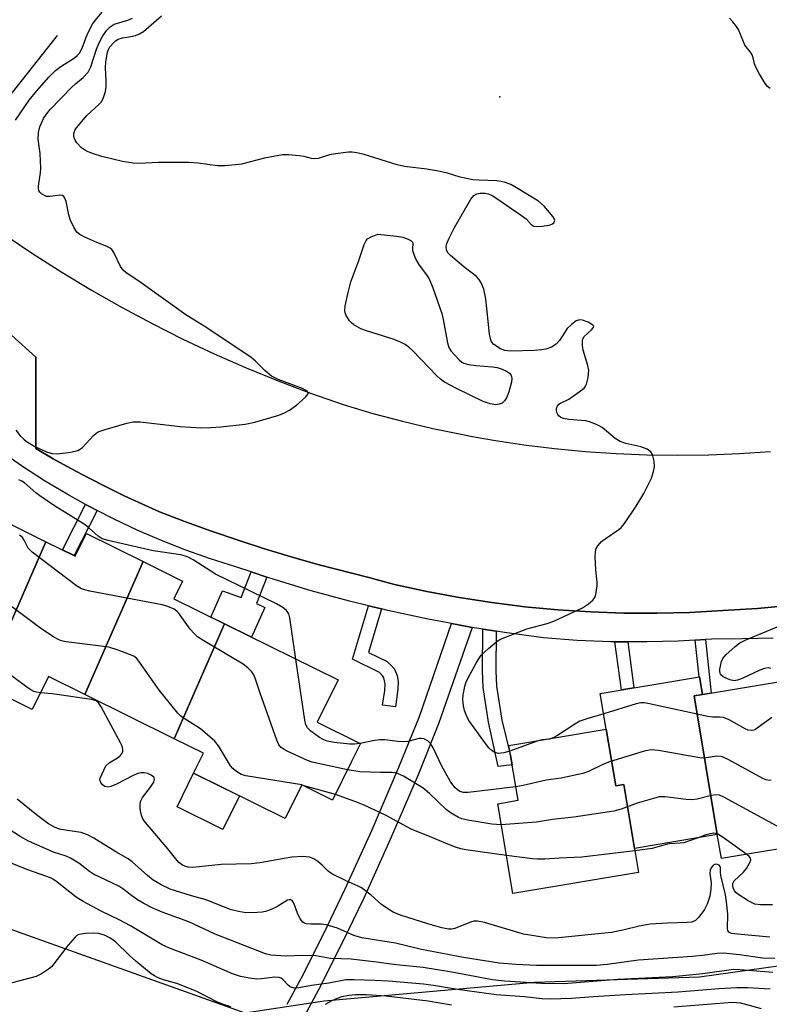
# Model space of a CAD drawing. Units: inches. Extents: x 1261762 to 1267762, y 497454 to 501454.
# Drawn here: x 1265704 to 1265882, y 497577 to 497812 of the extents above; entities that cross this region are included whole.
import ezdxf

# ---------------------------------------------------------------- set-up
doc = ezdxf.new("R2010")
doc.units = ezdxf.units.IN
doc.header["$MEASUREMENT"] = 0
for name, color, linetype in [('BLDG-Footprint', 5, 'Continuous'), ('CULTRL-Pad', 6, 'Continuous'), ('ELEV-Spot Elevation', 7, 'Continuous'), ('HYDRO-Canal', 164, 'Continuous'), ('NTRL-Trees', 3, 'Continuous'), ('TRANS-Non Street Sidewalk', 7, 'Continuous'), ('TRANS-Parking Lot', 4, 'Continuous'), ('TRANS-Street Sidewalk', 7, 'Continuous'), ('Undefined', 1, 'Continuous')]:
    doc.layers.add(name, color=color, linetype=linetype)

msp = doc.modelspace()

# ---------------------------------------------------------------- linework, layer by layer
at = {"layer": 'BLDG-Footprint'}
for points, elevation in [([(1265709.77, 497687), (1265694.78, 497652.72), (1265685.2, 497657.46), (1265687.54, 497662.18), (1265678.16, 497666.82), (1265691.04, 497696.26)], 308.4), ([(1265732.96, 497682.28), (1265719.08, 497650.53), (1265710.36, 497654.84), (1265706.46, 497646.95), (1265694.78, 497652.72), (1265709.77, 497687), (1265716.74, 497683.56), (1265719.42, 497688.98)], 307.42), ([(1265752.39, 497667.39), (1265740.41, 497639.98), (1265719.08, 497650.53), (1265732.96, 497682.28), (1265742.41, 497677.61), (1265740.32, 497673.36)], 309.15), ([(1265740.41, 497639.98), (1265752.39, 497667.39), (1265779.5, 497653.99), (1265774.52, 497643.93), (1265784.78, 497638.86), (1265784.89, 497638.81), (1265782.75, 497634.5), (1265778.2, 497625.29), (1265770.82, 497628.94), (1265766.87, 497620.95), (1265745.03, 497631.75), (1265747.4, 497636.53)], 307.79), ([(1265866.47, 497650.5), (1265864.48, 497650.17), (1265870.03, 497617.11), (1265850.27, 497613.79), (1265847.71, 497629.05), (1265845.81, 497628.73), (1265843.53, 497642.29), (1265842.1, 497650.78), (1265865.76, 497654.75)], 337.01), ([(1265894.62, 497617.76), (1265895.02, 497615.38), (1265871.01, 497611.34), (1265870.03, 497617.11), (1265864.48, 497650.17), (1265866.47, 497650.5), (1265886.08, 497653.8), (1265889.12, 497635.73), (1265891.53, 497636.13)], 339.51), ([(1265850.27, 497613.79), (1265851.24, 497608.04), (1265821.22, 497602.99), (1265817.61, 497624.46), (1265822.46, 497625.28), (1265820.26, 497638.38), (1265843.53, 497642.29), (1265845.81, 497628.73), (1265847.71, 497629.05)], 336.73)]:
    msp.add_lwpolyline(points, close=True, dxfattribs=dict(at, elevation=elevation))
at = {"layer": 'CULTRL-Pad'}
msp.add_lwpolyline([(1265755.95, 497626.35), (1265751.98, 497618.31), (1265741.06, 497623.71), (1265745.03, 497631.75)], close=True, dxfattribs=at)
at = {"layer": 'ELEV-Spot Elevation'}
msp.add_point((1265818.1, 497793.2, 312.72), dxfattribs=at)
at = {"layer": 'HYDRO-Canal'}
msp.add_line((1265689.56, 497778.81), (1265712.53, 497807.84), dxfattribs=at)
at = {"layer": 'NTRL-Trees'}
msp.add_lwpolyline([(1265671.27, 497605.24), (1265757.25, 497574.5), (1265765.12, 497575.71), (1265776.21, 497577.43), (1265826.42, 497581.85), (1265865.75, 497583.12), (1265915.25, 497590.03), (1265930.75, 497591.06), (1265953.3, 497594.28), (1265982.96, 497598.51), (1266028.25, 497615.55), (1266111.67, 497663.99), (1266196.88, 497732.15), (1266228.52, 497765.36), (1266233.2, 497770.27), (1266266.39, 497805.25)], dxfattribs=at)
at = {"layer": 'TRANS-Non Street Sidewalk'}
for points in [[(1265722.01, 497694.43), (1265716.51, 497683.67), (1265713.69, 497685.07), (1265719.22, 497695.9), (1265720.3, 497695.3)], [(1265762.53, 497678.54), (1265760.05, 497672.28), (1265762, 497671.3), (1265758.85, 497664.2), (1265752.39, 497667.39), (1265749.11, 497669.01), (1265751.94, 497675.28), (1265756.4, 497673.72), (1265758.8, 497679.77)], [(1265789.85, 497670.95), (1265786.75, 497660.59), (1265791.19, 497658.43), (1265792.88, 497656.74), (1265793.61, 497655.05), (1265793.88, 497653.53), (1265793.8, 497651.81), (1265793.22, 497647.56), (1265790.1, 497647.98), (1265790.65, 497651.52), (1265790.72, 497653.08), (1265790.43, 497654.48), (1265790.23, 497654.93), (1265789.42, 497655.78), (1265782.97, 497658.93), (1265786.78, 497671.7)], [(1265817.28, 497665.62), (1265817.15, 497656.17), (1265817.36, 497652.51), (1265818.56, 497644.43), (1265820.67, 497635.93), (1265821.03, 497633.76), (1265817.76, 497633.31), (1265815.4, 497643.95), (1265814.18, 497652.18), (1265813.95, 497656.21), (1265814.09, 497666.13)], [(1265848.65, 497663.1), (1265850.14, 497652.13), (1265847.14, 497651.62), (1265845.57, 497663.12)], [(1265864.72, 497663.51), (1265867.18, 497663.65), (1265868.59, 497650.86), (1265866.47, 497650.5), (1265865.76, 497654.75), (1265865.69, 497654.74)]]:
    msp.add_lwpolyline(points, close=True, dxfattribs=at)
msp.add_lwpolyline([(1265767.38, 497576.57), (1265770.79, 497582.86), (1265776.03, 497593.34), (1265781.22, 497604.1), (1265787.54, 497618.08), (1265794.04, 497633.2), (1265798.92, 497645.3), (1265806.59, 497667.44), (1265809.89, 497666.81), (1265811.5, 497666.55), (1265803.52, 497643.49), (1265798.63, 497631.38), (1265791.97, 497615.9), (1265785.64, 497601.89), (1265780.44, 497591.11), (1265774.87, 497579.99), (1265771.45, 497573.7)], dxfattribs=at)
at = {"layer": 'TRANS-Parking Lot'}
for points in [[(1265699.75, 497760.42, 0), (1265706.59, 497755.79, 0), (1265713.56, 497751.34, 0), (1265720.63, 497747.07, 0), (1265727.82, 497742.98, 0), (1265735.11, 497739.08, 0), (1265742.49, 497735.36, 0), (1265749.97, 497731.84, 0), (1265757.54, 497728.52, 0), (1265765.19, 497725.38, 0), (1265772.92, 497722.45, 0), (1265780.72, 497719.72, 0), (1265787.79, 497717.64, 0), (1265794.92, 497715.75, 0), (1265802.1, 497714.06, 0), (1265809.31, 497712.56, 0), (1265811.15, 497712.23, 0), (1265816.58, 497711.26, 0), (1265823.87, 497710.15, 0), (1265831.18, 497709.25, 0), (1265838.52, 497708.55, 0), (1265845.88, 497708.04, 0), (1265853.25, 497707.74, 0), (1265860.62, 497707.64, 0), (1265868, 497707.74, 0), (1265875.37, 497708.04, 0), (1265882.72, 497708.54, 0)], [(1265887.88, 497671.83, 0), (1265879.64, 497671.08, 0), (1265871.38, 497670.56, 0), (1265863.49, 497670.13, 0), (1265855.6, 497669.93, 0), (1265847.71, 497669.97, 0), (1265839.82, 497670.24, 0), (1265831.94, 497670.75, 0), (1265824.08, 497671.49, 0), (1265816.25, 497672.47, 0), (1265808.45, 497673.68, 0), (1265800.69, 497675.12, 0), (1265792.97, 497676.79, 0), (1265786.83, 497678.45, 0), (1265774.67, 497681.58, 0), (1265768.28, 497683.39, 0), (1265761.93, 497685.31, 0), (1265755.62, 497687.34, 0), (1265749.33, 497689.49, 0), (1265743.09, 497691.74, 0), (1265742.72, 497691.88, 0), (1265739.97, 497692.93, 0), (1265736.89, 497694.1, 0), (1265728.46, 497697.96, 0), (1265724.17, 497700.06, 0), (1265719.91, 497702.24, 0), (1265715.68, 497704.49, 0), (1265711.5, 497706.82, 0), (1265707.36, 497709.21, 0), (1265707.37, 497731.05, 0), (1265701.56, 497736.27, 0)]]:
    msp.add_polyline3d(points, dxfattribs=at)
at = {"layer": 'TRANS-Street Sidewalk'}
for points in [[(1265701.56, 497736.27, 0), (1265707.37, 497731.05, 0), (1265707.36, 497709.21, 0), (1265711.5, 497706.82, 0), (1265715.68, 497704.49, 0), (1265719.91, 497702.24, 0), (1265724.17, 497700.06, 0), (1265728.46, 497697.96, 0), (1265736.89, 497694.1, 0), (1265739.97, 497692.93, 0), (1265742.72, 497691.88, 0), (1265743.09, 497691.74, 0), (1265749.33, 497689.49, 0), (1265755.62, 497687.34, 0), (1265761.93, 497685.31, 0), (1265768.28, 497683.39, 0), (1265774.67, 497681.58, 0), (1265786.83, 497678.45, 0), (1265792.97, 497676.79, 0), (1265800.69, 497675.12, 0), (1265808.45, 497673.68, 0), (1265816.25, 497672.47, 0), (1265824.08, 497671.49, 0), (1265831.94, 497670.75, 0), (1265839.82, 497670.24, 0), (1265847.71, 497669.97, 0), (1265855.6, 497669.93, 0), (1265863.49, 497670.13, 0), (1265871.38, 497670.56, 0), (1265879.64, 497671.08, 0), (1265887.88, 497671.83, 0)], [(1265883.38, 497664.01, 0), (1265876.06, 497663.78, 0), (1265868.74, 497663.74, 0), (1265867.18, 497663.65, 0), (1265864.72, 497663.51, 0), (1265860.71, 497663.28, 0), (1265853.24, 497663.09, 0), (1265852.67, 497663.07, 0), (1265848.65, 497663.1, 0), (1265845.57, 497663.12, 0), (1265844.63, 497663.13, 0), (1265836.6, 497663.45, 0), (1265828.58, 497664.04, 0), (1265819.22, 497665.3, 0), (1265817.28, 497665.62, 0), (1265814.09, 497666.13, 0), (1265811.5, 497666.55, 0), (1265809.89, 497666.81, 0), (1265806.59, 497667.44, 0), (1265800.61, 497668.57, 0), (1265791.38, 497670.57, 0), (1265789.85, 497670.95, 0), (1265786.78, 497671.7, 0), (1265782.2, 497672.82, 0), (1265773.08, 497675.31, 0), (1265764.04, 497678.04, 0), (1265762.53, 497678.54, 0), (1265758.8, 497679.77, 0), (1265755.07, 497681.01, 0), (1265749.09, 497682.91, 0), (1265743.17, 497685, 0), (1265737.33, 497687.29, 0), (1265731.57, 497689.77, 0), (1265725.89, 497692.44, 0), (1265722.01, 497694.43, 0), (1265720.3, 497695.3, 0), (1265719.22, 497695.9, 0), (1265714.81, 497698.34, 0), (1265709.43, 497701.56, 0), (1265704.16, 497704.95, 0), (1265698.99, 497708.52, 0)]]:
    msp.add_polyline3d(points, dxfattribs=at)
at = {"layer": 'Undefined'}
for p, q in [((1265770.86, 497628.92, 306), (1265770.82, 497628.93, 306)), ((1265778.86, 497626.63, 306), (1265770.86, 497628.92, 306))]:
    msp.add_line(p, q, dxfattribs=at)
for points, elevation in [([(1265702.53, 497787.66), (1265705.78, 497792.36), (1265707.56, 497794.62), (1265710.43, 497797.9), (1265712.02, 497799.5), (1265713.31, 497800.47), (1265716.56, 497802.54), (1265717.25, 497803.08), (1265717.76, 497803.64), (1265718.43, 497804.78), (1265719.38, 497807.46), (1265719.93, 497808.73), (1265720.87, 497810.5), (1265721.51, 497811.44), (1265723.2, 497813.43)], 308), ([(1265702.6, 497713.62), (1265703.66, 497712.26), (1265704.46, 497711.46), (1265705.14, 497710.91), (1265707.12, 497709.74), (1265709.92, 497708.44), (1265711.29, 497708.07), (1265712.44, 497708), (1265715.68, 497708.4), (1265717.38, 497708.77), (1265717.82, 497708.99), (1265718.49, 497709.52), (1265721.12, 497712.33), (1265721.78, 497712.9), (1265722.27, 497713.2), (1265723.93, 497713.79), (1265729.11, 497715.26), (1265730.56, 497715.58), (1265732.27, 497715.58), (1265741.78, 497714.47), (1265746.75, 497714.19), (1265749.15, 497714.24), (1265751.51, 497714.41), (1265757.33, 497715.06), (1265759.65, 497715.52), (1265765.38, 497717.18), (1265766.68, 497717.76), (1265767.92, 497718.43), (1265769.57, 497719.59), (1265771.77, 497721.5), (1265772.33, 497722.26), (1265772.36, 497722.45), (1265772.24, 497722.76), (1265771.76, 497723.19), (1265771.03, 497723.56), (1265765.22, 497725.75), (1265763.64, 497726.53), (1265762.09, 497727.82), (1265759.8, 497730.11), (1265758.67, 497731.02), (1265747.55, 497738.43), (1265743.15, 497741.19), (1265732.51, 497748.79), (1265728.88, 497751.27), (1265728.24, 497751.84), (1265727.55, 497752.71), (1265725.99, 497756.04), (1265725.53, 497756.72), (1265725.13, 497757.08), (1265724.4, 497757.5), (1265721.94, 497758.42), (1265719.09, 497759.68), (1265717.84, 497760.36), (1265717.18, 497760.88), (1265716.4, 497762.06), (1265715.57, 497763.93), (1265715.26, 497765.06), (1265714.63, 497768.24), (1265714.32, 497768.99), (1265714.02, 497769.38), (1265713.65, 497769.64), (1265713.19, 497769.74), (1265710.73, 497769.42), (1265709.93, 497769.44), (1265709.41, 497769.61), (1265708.72, 497770.04), (1265708.33, 497770.41), (1265708.06, 497770.83), (1265707.96, 497771.33), (1265707.97, 497771.87), (1265708.48, 497775.04), (1265708.56, 497776.2), (1265708.38, 497779.67), (1265707.9, 497783.06), (1265707.99, 497784.7), (1265708.29, 497786.03), (1265709.23, 497788.05), (1265709.89, 497789.03), (1265710.79, 497790.15), (1265715.93, 497795.48), (1265716.79, 497796.29), (1265718.68, 497797.83), (1265719.86, 497799.11), (1265720.5, 497800.39), (1265721.86, 497804.57), (1265722.39, 497805.94), (1265723.33, 497807.73), (1265724.29, 497809.07), (1265725.1, 497809.88), (1265726.06, 497810.5), (1265729.32, 497811.48), (1265730.44, 497811.98)], 310), ([(1265820.49, 497636.96), (1265819.1, 497636.6), (1265817.78, 497636.46), (1265816.95, 497636.65), (1265816.28, 497637.07), (1265815.48, 497637.79), (1265814.91, 497638.48), (1265810.76, 497644.33), (1265810.09, 497645.64), (1265809.68, 497646.73), (1265809.44, 497647.84), (1265809.29, 497649.25), (1265809.37, 497650.42), (1265809.77, 497652.46), (1265810.03, 497653.3), (1265810.48, 497654.33), (1265812.57, 497658.13), (1265813.69, 497659.88), (1265815.38, 497661.53), (1265816.97, 497662.88), (1265817.69, 497663.38), (1265818.7, 497663.88), (1265824.57, 497666.22), (1265829.4, 497667.46), (1265831.05, 497668.06), (1265837.87, 497671.22), (1265839.29, 497672.13), (1265840.33, 497673.04), (1265840.78, 497673.67), (1265841.07, 497674.42), (1265841.35, 497676.48), (1265841.35, 497677.37), (1265841.06, 497680.26), (1265840.9, 497683.45), (1265840.92, 497684.59), (1265841.09, 497685.38), (1265841.48, 497686.04), (1265842.4, 497687.01), (1265843.3, 497687.72), (1265846.52, 497689.88), (1265847.16, 497690.47), (1265847.88, 497691.38), (1265850.7, 497695.51), (1265852.46, 497698.49), (1265854.29, 497702.17), (1265854.82, 497703.76), (1265855.01, 497704.84), (1265854.93, 497706.24), (1265854.55, 497707.85), (1265854.15, 497708.48), (1265853.33, 497709.05), (1265851.82, 497709.65), (1265848.19, 497710.44), (1265846.87, 497710.91), (1265845.68, 497711.67), (1265842.56, 497714.26), (1265841.84, 497714.69), (1265840.82, 497715.14), (1265839.5, 497715.62), (1265838.69, 497715.83), (1265834.63, 497716.18), (1265833.35, 497716.4), (1265832.7, 497716.68), (1265832.32, 497716.96), (1265831.99, 497717.36), (1265831.74, 497717.82), (1265831.61, 497718.31), (1265831.62, 497718.79), (1265831.9, 497719.45), (1265832.23, 497719.83), (1265832.63, 497720.1), (1265834.57, 497721.06), (1265837.07, 497722.75), (1265838.22, 497723.67), (1265838.58, 497724.1), (1265838.82, 497724.58), (1265839.22, 497726.22), (1265839.36, 497727.91), (1265839.13, 497729.04), (1265838.02, 497732.68), (1265837.86, 497733.81), (1265837.86, 497734.93), (1265837.97, 497735.45), (1265838.27, 497735.99), (1265840.02, 497737.58), (1265840.45, 497738.1), (1265840.54, 497738.42), (1265840.35, 497738.72), (1265839.24, 497739.37), (1265837.89, 497739.88), (1265837.1, 497739.97), (1265836.38, 497739.7), (1265835.24, 497738.88), (1265834.21, 497737.88), (1265832.34, 497735.06), (1265831.6, 497734.18), (1265830.43, 497733.45), (1265829.12, 497732.95), (1265828.03, 497732.78), (1265826.36, 497732.67), (1265820.77, 497732.5), (1265819.33, 497732.64), (1265818.31, 497733.05), (1265816.68, 497734.1), (1265816.16, 497734.67), (1265815.94, 497735.15), (1265815.69, 497736.55), (1265814.81, 497744.99), (1265814.29, 497747.25), (1265813.66, 497748.78), (1265813.11, 497749.67), (1265812.53, 497750.28), (1265809.5, 497752.65), (1265806.31, 497755.3), (1265805.73, 497755.92), (1265805.38, 497756.66), (1265805.32, 497757.45), (1265805.5, 497758.19), (1265806.06, 497759.47), (1265807.33, 497761.98), (1265811.21, 497768.77), (1265811.91, 497769.65), (1265812.61, 497770.02), (1265813.44, 497770.17), (1265814.59, 497770.19), (1265815.38, 497770.06), (1265816.28, 497769.67), (1265817.43, 497768.95), (1265823.32, 497764.9), (1265824.37, 497764.05), (1265825.64, 497762.73), (1265826.23, 497762.34), (1265827.02, 497762.22), (1265828.17, 497762.3), (1265829.91, 497762.59), (1265830.66, 497762.85), (1265831.01, 497763.13), (1265831.22, 497763.67), (1265831.1, 497764.12), (1265830.83, 497764.58), (1265828.7, 497767.11), (1265827.33, 497768.29), (1265821.67, 497771.74), (1265820.73, 497772.23), (1265819.47, 497772.73), (1265818.43, 497773.02), (1265817.39, 497773.15), (1265813.14, 497773.26), (1265811.69, 497773.39), (1265808.63, 497774.02), (1265805.59, 497774.96), (1265803.88, 497775.34), (1265800.71, 497775.9), (1265795.36, 497776.53), (1265793.64, 497776.99), (1265785.71, 497779.44), (1265784, 497779.82), (1265782.87, 497779.95), (1265782.01, 497779.95), (1265778.86, 497779.6), (1265777.45, 497779.33), (1265774.72, 497778.5), (1265773.9, 497778.38), (1265773.14, 497778.45), (1265771.39, 497778.94), (1265770.26, 497779.13), (1265767.66, 497779.35), (1265766.22, 497779.33), (1265761.93, 497778.53), (1265756.47, 497777.11), (1265755.06, 497776.92), (1265752.49, 497776.73), (1265750.76, 497776.75), (1265746.11, 497777.37), (1265743.8, 497777.52), (1265736.65, 497777.53), (1265732.01, 497777.3), (1265730.59, 497777.32), (1265728.03, 497777.74), (1265723.09, 497778.93), (1265721.09, 497779.56), (1265719.44, 497780.24), (1265718.26, 497781.01), (1265717.12, 497782.19), (1265716.83, 497782.65), (1265716.55, 497783.4), (1265716.45, 497783.93), (1265716.46, 497784.43), (1265716.77, 497785.38), (1265717.43, 497786.3), (1265719.54, 497788.7), (1265722.5, 497791.41), (1265723, 497792.02), (1265723.52, 497793.06), (1265723.96, 497794.47), (1265724.13, 497795.63), (1265724.13, 497797.11), (1265723.99, 497800.08), (1265724.05, 497801.54), (1265724.47, 497803.83), (1265724.75, 497804.63), (1265725.04, 497805.11), (1265725.96, 497806.2), (1265726.39, 497806.57), (1265727.02, 497806.95), (1265728.01, 497807.25), (1265730.03, 497807.56), (1265731.12, 497807.82), (1265732.1, 497808.2), (1265733.06, 497808.77), (1265737.33, 497812.52)], 312), ([(1265882.62, 497795.19), (1265882.02, 497795.69), (1265881.49, 497796.34), (1265880, 497798.78), (1265879.2, 497800.28), (1265878.95, 497801.05), (1265878.63, 497802.54), (1265878.34, 497803.25), (1265877.95, 497803.85), (1265876.59, 497805.56), (1265875.07, 497809.24), (1265874.6, 497809.96), (1265873.71, 497811.09), (1265872.94, 497811.94)], 314), ([(1265769.45, 497658.96), (1265768.01, 497668.86), (1265767.75, 497669.79), (1265767.16, 497670.61), (1265766.31, 497671.28), (1265764.79, 497672.14), (1265750.22, 497679.23), (1265744.94, 497682.66), (1265743.91, 497683.25), (1265743.11, 497683.58), (1265741.99, 497683.83), (1265735.38, 497684.83), (1265724.59, 497687.29), (1265723.19, 497687.72), (1265722.23, 497688.33), (1265720.11, 497690.25), (1265719.1, 497691.03), (1265711.81, 497695.55), (1265708.29, 497697.91), (1265707.35, 497698.64), (1265704.68, 497701.02), (1265704.04, 497701.47), (1265703.32, 497701.79)], 310), ([(1265781.78, 497632.52), (1265773.34, 497634.35), (1265772.24, 497634.78), (1265767.39, 497637.03), (1265766.61, 497637.43), (1265765.91, 497637.9), (1265765.39, 497638.54), (1265764.92, 497639.59), (1265760.94, 497650.81), (1265759.72, 497654.44), (1265759.39, 497655.25), (1265758.95, 497655.96), (1265757.97, 497656.9), (1265756.82, 497657.73), (1265747.43, 497663.31), (1265745.96, 497664.28), (1265745.13, 497665.06), (1265744.22, 497666.14), (1265741.4, 497670.02), (1265741.01, 497670.41), (1265740.36, 497670.86), (1265738.89, 497671.54), (1265737.49, 497671.92), (1265720.23, 497675.22), (1265719.08, 497675.48), (1265718.25, 497675.76), (1265717.04, 497676.5), (1265706.45, 497684.49), (1265705.51, 497685.47), (1265704.57, 497687.36), (1265704.15, 497688.02), (1265703.47, 497688.54)], 308), ([(1265770.82, 497628.93), (1265757.48, 497631.1), (1265756.4, 497631.45), (1265755, 497632.32), (1265754.38, 497632.85), (1265753.82, 497633.49), (1265750.96, 497638.26), (1265750.05, 497639.41), (1265746.66, 497642.35), (1265742.57, 497644.95), (1265741.9, 497645.46), (1265741.29, 497646.06), (1265736.87, 497651.45), (1265731.98, 497658.51), (1265731.41, 497659.16), (1265730.73, 497659.64), (1265729.7, 497660.11), (1265727, 497661.11), (1265724.8, 497661.8), (1265714.59, 497663.11), (1265713.45, 497663.37), (1265712.73, 497663.66), (1265711.61, 497664.3), (1265708.55, 497666.3), (1265698.61, 497673.72)], 306), ([(1265708.42, 497650.92), (1265707.51, 497651.05), (1265706.92, 497651.21), (1265706.15, 497651.62), (1265705.18, 497652.29), (1265689.63, 497663.84), (1265688.5, 497664.78), (1265687.55, 497665.97), (1265687.13, 497666.35), (1265686.58, 497666.5), (1265684.52, 497666.32), (1265683.07, 497666.47), (1265673.94, 497668.9)], 304), ([(1265882.82, 497656.77), (1265882.14, 497656.87), (1265881.32, 497656.74), (1265880.22, 497656.37), (1265875.95, 497654.32), (1265874.88, 497653.91), (1265874.07, 497653.81), (1265873.04, 497654.02), (1265872.28, 497654.31), (1265871.44, 497654.76), (1265870.9, 497655.22), (1265870.68, 497655.59), (1265870.62, 497655.94), (1265870.65, 497656.57), (1265871.01, 497658.38), (1265871.35, 497659.1), (1265872.1, 497659.98), (1265874.26, 497661.98), (1265875.4, 497662.88), (1265876.69, 497663.53), (1265884.71, 497666.81)], 314), ([(1265784.79, 497638.86), (1265783.46, 497638.67), (1265782.31, 497638.67), (1265778.56, 497639.08), (1265776.88, 497639.42), (1265776.09, 497639.7), (1265775.1, 497640.27), (1265773, 497641.8), (1265772.2, 497642.56), (1265771.82, 497643.29), (1265771.56, 497644.42), (1265769.45, 497658.96)], 310), ([(1265882.61, 497592.58), (1265874.84, 497593.28), (1265873.44, 497593.48), (1265872.79, 497593.79), (1265872.56, 497594.18), (1265872.46, 497594.67), (1265872.52, 497598.12), (1265872.25, 497601.01), (1265871.96, 497602.73), (1265870.84, 497607.3), (1265870.76, 497608.15), (1265870.78, 497609.27), (1265870.73, 497609.46), (1265870.48, 497609.75), (1265870.1, 497609.93), (1265869.67, 497609.99), (1265869.24, 497609.87), (1265868.85, 497609.55), (1265868.53, 497609.12), (1265868.34, 497608.62), (1265868.26, 497607.81), (1265868.54, 497605.54), (1265868.5, 497604.08), (1265868.26, 497602.35), (1265867.63, 497600.44), (1265866.98, 497599.17), (1265865.64, 497597.35), (1265864.85, 497596.59), (1265863.92, 497596.21), (1265862.81, 497596.08), (1265858.17, 497595.97), (1265854, 497595.72), (1265851.36, 497595.25), (1265847.52, 497594.25), (1265844.75, 497593.73), (1265831.3, 497592.35), (1265829.28, 497592.46), (1265823.8, 497593.32), (1265814.5, 497596.11), (1265812.78, 497596.41), (1265811.93, 497596.41), (1265811.12, 497596.2), (1265807.39, 497594.65), (1265806.61, 497594.5), (1265805.83, 497594.52), (1265804.29, 497594.81), (1265800.94, 497595.78), (1265794.41, 497597.86), (1265792.62, 497598.6), (1265791.61, 497599.21), (1265789.91, 497600.41), (1265787.37, 497602.63), (1265785.08, 497604.34), (1265784.34, 497604.76), (1265781.45, 497606.01), (1265778.05, 497607.69), (1265777.12, 497608.35), (1265775.74, 497609.78), (1265774.65, 497610.69), (1265773.7, 497611.32), (1265772.71, 497611.71), (1265771.11, 497611.88), (1265768.44, 497611.72), (1265760.8, 497610.34), (1265758.8, 497610.11), (1265751.64, 497609.94), (1265744.83, 497609.25), (1265743.7, 497609.33), (1265742.9, 497609.55), (1265742.4, 497609.78), (1265741.52, 497610.44), (1265740.76, 497611.26), (1265738.86, 497613.65), (1265733.54, 497619.99), (1265733.02, 497620.7), (1265732.64, 497621.46), (1265732.44, 497622.26), (1265732.3, 497623.37), (1265732.26, 497624.2), (1265732.36, 497624.99), (1265732.84, 497625.94), (1265734.75, 497628.43), (1265735.51, 497629.59), (1265735.72, 497630.26), (1265735.63, 497630.63), (1265735.5, 497630.82), (1265734.88, 497631.28), (1265734.09, 497631.64), (1265733.25, 497631.86), (1265732.53, 497631.86), (1265731.69, 497631.64), (1265730.59, 497631.19), (1265726.62, 497629.09), (1265725.29, 497628.54), (1265724.54, 497628.43), (1265723.85, 497628.57), (1265723.28, 497628.97), (1265722.84, 497629.54), (1265722.63, 497630.17), (1265722.68, 497630.59), (1265724.09, 497633.53), (1265724.87, 497634.23), (1265726.84, 497635.39), (1265727.5, 497635.89), (1265727.95, 497636.52), (1265728.1, 497637.01), (1265728.13, 497637.46), (1265727.95, 497638.19), (1265727.59, 497638.98), (1265722.97, 497647.6), (1265722.35, 497648.55), (1265721.73, 497649.05), (1265720.67, 497649.37), (1265711.29, 497650.69), (1265708.42, 497650.92)], 304), ([(1265883.05, 497645.02), (1265879.23, 497642.27), (1265878.74, 497642.05), (1265878.23, 497641.95), (1265877.44, 497642.05), (1265876.66, 497642.35), (1265872.83, 497644.47), (1265871.54, 497645.03), (1265870.72, 497645.14), (1265868.96, 497645.1), (1265867.79, 497645.26), (1265853.82, 497648.33), (1265852.66, 497648.52), (1265851.79, 497648.52), (1265850.64, 497648.27), (1265842.91, 497645.94)], 312), ([(1265842.91, 497645.94), (1265838.91, 497644.74), (1265837.24, 497644.14), (1265836, 497643.42), (1265831.91, 497640.71), (1265830.89, 497640.17)], 312), ([(1265821.91, 497628.52), (1265810.6, 497627.11), (1265809.46, 497627.12), (1265808.54, 497627.39), (1265807.93, 497627.82), (1265807.39, 497628.36), (1265806.29, 497629.86), (1265804.28, 497633.42), (1265802.17, 497637.82), (1265801.6, 497638.82), (1265800.97, 497639.49), (1265799.99, 497639.93), (1265799.45, 497640.03), (1265798.9, 497640.02), (1265796.16, 497639.33), (1265795.07, 497639.2), (1265793.74, 497639.28), (1265790.7, 497639.7), (1265789.51, 497639.71), (1265788.21, 497639.53), (1265784.79, 497638.86)], 310), ([(1265830.89, 497640.17), (1265829.96, 497639.89), (1265828.11, 497639.68), (1265827.02, 497639.42), (1265820.49, 497636.96)], 312), ([(1265882.92, 497630.11), (1265882.44, 497630.01), (1265881.71, 497630.13), (1265880.92, 497630.47), (1265872.61, 497635.04), (1265871.03, 497635.75), (1265869.95, 497635.84), (1265867.38, 497635.39), (1265866.23, 497635.35), (1265864.48, 497635.61), (1265856.01, 497637.16), (1265854.27, 497637.32), (1265852.56, 497636.96), (1265844.07, 497634.37), (1265842.71, 497633.82), (1265839.29, 497632.14), (1265837.92, 497631.63), (1265832.75, 497630.55), (1265829.15, 497630.1), (1265823.69, 497628.8), (1265821.91, 497628.52)], 310), ([(1265818.46, 497619.39), (1265816.25, 497619.6), (1265810.48, 497620.54), (1265809.07, 497620.85), (1265808.27, 497621.18), (1265806.52, 497622.22), (1265805.32, 497623.07), (1265801.35, 497626.91), (1265799.79, 497628.14), (1265795.15, 497631), (1265793.66, 497631.67), (1265793.14, 497631.81), (1265792.36, 497631.89), (1265789.65, 497631.87), (1265784.67, 497632.05), (1265781.78, 497632.52)], 308), ([(1265883.74, 497587.51), (1265880.86, 497587.61), (1265875.36, 497588.42), (1265871.52, 497588.81), (1265870.04, 497588.71), (1265866.49, 497588.23), (1265864.12, 497588), (1265851.26, 497587.09), (1265843.77, 497586.07), (1265841.23, 497585.86), (1265826.84, 497585.83), (1265822.06, 497586.06), (1265817.94, 497586.42), (1265809.42, 497587.72), (1265799.41, 497589.64), (1265793.24, 497591.14), (1265785.19, 497592.43), (1265783.31, 497592.99), (1265779.39, 497594.71), (1265776.64, 497595.54), (1265775.52, 497595.69), (1265772.99, 497595.69), (1265771.91, 497595.81), (1265771.53, 497595.95), (1265771.12, 497596.22), (1265770.45, 497597.01), (1265769.85, 497598.29), (1265768.96, 497600.72), (1265768.56, 497601.34), (1265768.24, 497601.53), (1265767.86, 497601.55), (1265767.45, 497601.43), (1265764.9, 497599.84), (1265763.57, 497599.24), (1265762.21, 497598.76), (1265761.35, 497598.58), (1265760.16, 497598.47), (1265757.48, 497598.4), (1265755.75, 497598.7), (1265753.75, 497599.21), (1265748, 497601.54), (1265744.48, 497602.43), (1265739.4, 497604.06), (1265737.26, 497605.11), (1265735.38, 497606.24), (1265734.02, 497607.35), (1265730.35, 497610.61), (1265729.44, 497611.29), (1265726.48, 497612.99), (1265721.19, 497616.25), (1265719.71, 497617), (1265718.19, 497617.55), (1265713.3, 497618.32), (1265712.56, 497618.51), (1265711.64, 497618.92), (1265710.42, 497619.69), (1265707.51, 497621.77), (1265702.91, 497625.52)], 302), ([(1265819.68, 497612.12), (1265810.01, 497613.47), (1265808.85, 497613.69), (1265807.53, 497614.08), (1265805.7, 497614.79), (1265801.77, 497616.5), (1265797.1, 497618.29), (1265790.83, 497621.7), (1265785.73, 497624.11), (1265783.54, 497624.97), (1265778.86, 497626.63)], 306), ([(1265885.19, 497618.62), (1265871.58, 497626.02), (1265870.52, 497626.46), (1265869.71, 497626.56), (1265868.63, 497626.45), (1265865.19, 497625.55), (1265864.04, 497625.4), (1265862.58, 497625.49), (1265857.62, 497626.08), (1265856.18, 497626.07), (1265854.78, 497625.74), (1265850.9, 497624.55), (1265847.05, 497623.13), (1265845.35, 497622.7), (1265835.79, 497621.21), (1265830.73, 497620.69), (1265826.86, 497620.03), (1265818.46, 497619.39)], 308), ([(1265883.26, 497584.19), (1265875.48, 497584.84), (1265873.87, 497584.87), (1265866.55, 497583.84), (1265859.45, 497583.15), (1265846.29, 497582.46), (1265833.37, 497581.47), (1265828.06, 497581.58), (1265819.27, 497582.08), (1265816.38, 497582.39), (1265806.69, 497584.27), (1265799.83, 497585.38), (1265793.36, 497585.97), (1265788.69, 497586.62), (1265782.64, 497587.33), (1265777.69, 497587.53), (1265774.17, 497588.16), (1265771.01, 497588.23), (1265767.03, 497588.09), (1265763.48, 497588.3), (1265762.21, 497588.59), (1265750.16, 497593.29), (1265743.9, 497596.29), (1265737.51, 497598.59), (1265735.12, 497599.62), (1265733.13, 497600.66), (1265731.65, 497601.54), (1265730.19, 497602.53), (1265728.12, 497604.14), (1265727.16, 497604.74), (1265721.12, 497607.64), (1265720.2, 497608.26), (1265717.65, 497610.23), (1265715.66, 497611.47), (1265714.61, 497611.91), (1265711.59, 497612.9), (1265705.62, 497615.54), (1265703.61, 497616.65), (1265699.84, 497619.06)], 300), ([(1265865.48, 497616.35), (1265863.14, 497615.49), (1265862.02, 497615.15), (1265861.18, 497615.03), (1265858.66, 497614.89), (1265857.79, 497614.71), (1265854.47, 497613.77), (1265850.37, 497613.23)], 306), ([(1265877.09, 497612.36), (1265871.22, 497616.58), (1265869.98, 497617.28), (1265869.2, 497617.39), (1265868.4, 497617.29), (1265867.31, 497617.01), (1265865.48, 497616.35)], 306), ([(1265850.37, 497613.23), (1265837.69, 497611.71), (1265832.26, 497611.46), (1265828.84, 497611.21), (1265827.08, 497611.18), (1265825.9, 497611.27), (1265819.68, 497612.12)], 306), ([(1265883.21, 497600.32), (1265880.38, 497600.31), (1265879.01, 497600.49), (1265877.42, 497601.24), (1265874.9, 497602.85), (1265874.49, 497603.24), (1265874.17, 497603.68), (1265873.84, 497604.4), (1265873.72, 497604.9), (1265873.73, 497605.39), (1265874.07, 497606.03), (1265876.31, 497608.08), (1265876.99, 497608.98), (1265877.83, 497610.4), (1265878.04, 497611.07), (1265877.95, 497611.48), (1265877.66, 497611.87), (1265877.09, 497612.36)], 306), ([(1265882.69, 497580.16), (1265877.33, 497580.48), (1265874.72, 497580.5), (1265870.38, 497580.25), (1265860.71, 497579.5), (1265848.13, 497578.87), (1265840.42, 497578.38), (1265835.19, 497577.96), (1265830.1, 497577.81), (1265828.25, 497577.88), (1265824, 497578.36), (1265817.27, 497578.87), (1265808, 497580.08), (1265802.25, 497581.09), (1265799.93, 497581.41), (1265791.51, 497582.1), (1265788.28, 497582.28), (1265783.3, 497582.44), (1265781.38, 497582.41), (1265777.33, 497581.63), (1265773.18, 497581.06), (1265770.13, 497580.52), (1265769.06, 497580.45), (1265768.53, 497580.55), (1265768.04, 497580.78), (1265767.61, 497581.12), (1265766.29, 497582.5), (1265765.92, 497582.78), (1265765.46, 497582.97), (1265764.38, 497583.04), (1265761.23, 497582.67), (1265760.09, 497582.61), (1265758.4, 497582.79), (1265756.18, 497583.2), (1265754.34, 497583.85), (1265746.79, 497587.14), (1265739.24, 497589.98), (1265737.54, 497590.75), (1265729.97, 497595.34), (1265727.22, 497596.76), (1265722.95, 497598.81), (1265718.64, 497601.1), (1265717.01, 497602.18), (1265712.06, 497606.01), (1265711, 497606.66), (1265709.98, 497607.09), (1265705.25, 497608.77), (1265700.88, 497610.53)], 298), ([(1265753.87, 497575.99), (1265751.9, 497576.6), (1265750.55, 497577.15), (1265745.77, 497579.65), (1265742.88, 497580.86), (1265741.01, 497581.56), (1265737.84, 497582.4), (1265736.6, 497582.87), (1265735.66, 497583.35), (1265734.93, 497583.85), (1265731.25, 497586.86), (1265729.68, 497588.22), (1265726.38, 497591.47), (1265725.03, 497592.47), (1265723.75, 497593.09), (1265722.32, 497593.46), (1265721.16, 497593.53), (1265719.19, 497593.45), (1265717.61, 497593.2), (1265717.16, 497592.97), (1265716.74, 497592.62), (1265715.09, 497590.67), (1265711.68, 497586.2), (1265711.09, 497585.55), (1265710.41, 497585), (1265708.71, 497583.86), (1265707.42, 497583.21), (1265701.74, 497581.68)], 296), ([(1265806.62, 497576.34), (1265801.03, 497577.33), (1265790.95, 497578.52), (1265786.28, 497578.84), (1265783.7, 497578.87), (1265782.07, 497578.69), (1265780.42, 497578.34), (1265779.03, 497577.87), (1265777.67, 497577.28), (1265776.43, 497576.54)], 296), ([(1265880.62, 497575.53), (1265875.67, 497576.83), (1265874.65, 497576.96), (1265873.56, 497576.98), (1265859.63, 497575.87)], 296)]:
    msp.add_lwpolyline(points, dxfattribs=dict(at, elevation=elevation))
at = {"layer": 'Undefined', "elevation": 312}
msp.add_lwpolyline([(1265817.16, 497719.7), (1265815.81, 497719.94), (1265814.18, 497720.49), (1265807.95, 497723.46), (1265804.92, 497725.08), (1265803.97, 497725.78), (1265803.09, 497726.57), (1265797.34, 497732.57), (1265796.38, 497733.43), (1265795.49, 497734.04), (1265794.22, 497734.7), (1265792.9, 497735.27), (1265786.33, 497737.3), (1265784.93, 497737.81), (1265783.25, 497738.78), (1265782.61, 497739.3), (1265782.25, 497739.71), (1265781.4, 497741.12), (1265781.21, 497741.62), (1265781.12, 497742.15), (1265781.22, 497743.29), (1265781.89, 497746.47), (1265782.58, 497749.05), (1265784.46, 497754.1), (1265785.75, 497757.93), (1265786.22, 497758.92), (1265786.57, 497759.31), (1265787.44, 497759.8), (1265789.01, 497760.4), (1265793.49, 497759.96), (1265794.97, 497759.73), (1265796.28, 497759.22), (1265796.93, 497758.8), (1265797.24, 497758.48), (1265797.35, 497758.16), (1265797.24, 497757.01), (1265797.3, 497756.48), (1265798.01, 497754.55), (1265798.85, 497752.98), (1265800.62, 497750.72), (1265801.26, 497749.78), (1265802.15, 497747.62), (1265804.26, 497741.5), (1265804.6, 497740.04), (1265805.61, 497734.44), (1265805.97, 497733.33), (1265806.43, 497732.6), (1265808.39, 497730.4), (1265809.05, 497729.85), (1265809.54, 497729.58), (1265810.63, 497729.29), (1265812.37, 497729.02), (1265816.39, 497728.71), (1265817.51, 497728.55), (1265818.65, 497728.17), (1265819.72, 497727.67), (1265820.41, 497727.2), (1265820.72, 497726.82), (1265820.9, 497726.39), (1265820.98, 497725.92), (1265820.9, 497725.07), (1265820.28, 497722.75), (1265819.7, 497721.38), (1265819.27, 497720.65), (1265818.69, 497720.09), (1265817.96, 497719.79)], close=True, dxfattribs=at)

doc.saveas('drawing.dxf')
